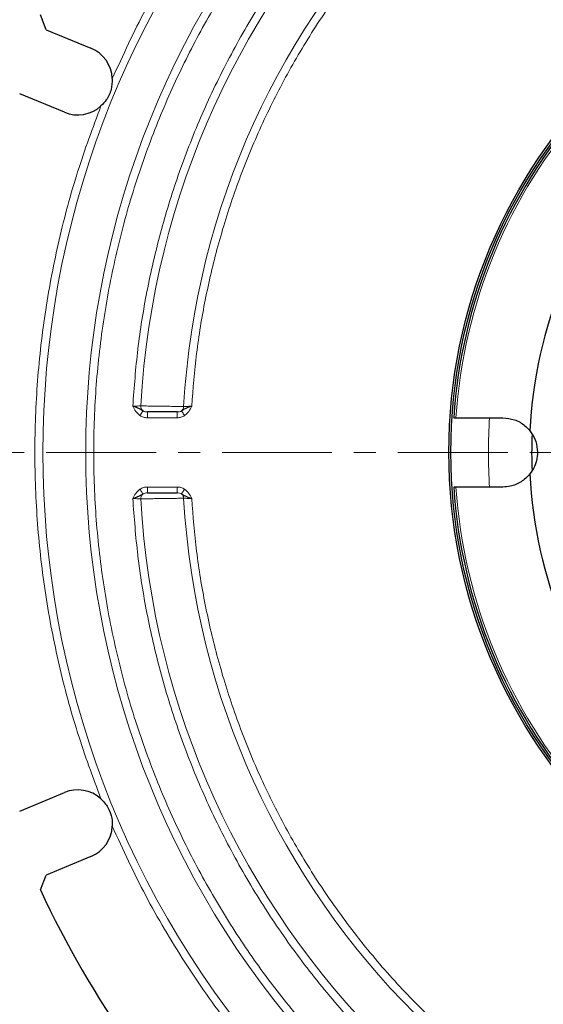
# Model space of a CAD drawing. Units: millimetres. Extents: x 0 to 420, y 0 to 297.
# Drawn here: x 73 to 104, y 52 to 108 of the extents above; entities that cross this region are included whole.
import ezdxf

# ---------------------------------------------------------------- set-up
doc = ezdxf.new("R2010")
doc.units = ezdxf.units.MM
doc.linetypes.add('CENTER', pattern=[10.16, 6.35, -1.27, 1.27, -1.27])
doc.styles.add('SLDTEXTSTYLE0', font='TXT', dxfattribs={"width": 0.605})
doc.dimstyles.new('SLDDIMSTYLE0', dxfattribs={"dimtxt": 2.568319, "dimasz": 2.5, "dimexe": 0, "dimexo": 0.0625, "dimgap": 0.64208, "dimtad": 1, "dimlfac": 3, "dimrnd": 1e-09, "dimzin": 12, "dimdsep": 46, "dimtxsty": 'SLDTEXTSTYLE0', "dimsah": 1, "dimcen": 0, "dimadec": 0, "dimazin": 3, "dimtfac": 1, "dimtdec": 3, "dimtofl": 0, "dimtmove": 0, "dimatfit": 3, "dimfxl": 0, "dimfrac": 2, "dimtolj": 1, "dimtzin": 12, "dimarcsym": 0})

# ---------------------------------------------------------------- blocks, each defined once
blk = doc.blocks.new('_D')
at = {"color": 7, "linetype": 'Continuous', "lineweight": 0}
blk.add_line((170.777, 125.609), (179.335, 134.167), dxfattribs=at)
at = {"color": 7, "linetype": 'Continuous', "lineweight": 18}
blk.add_solid([(170.777, 125.609), (172.81, 127.112), (172.279, 127.642)], dxfattribs=at)
at = {"color": 7, "linetype": 'Continuous', "lineweight": 18, "char_height": 2.6458, "attachment_point": 1, "rotation": 45, "style": 'SLDTEXTSTYLE0'}
for s, insert in [('358', (172.766, 132.421)), ('%%c', (170.116, 129.771))]:
    blk.add_mtext(s, dxfattribs=dict(at, insert=insert))

msp = doc.modelspace()

# ---------------------------------------------------------------- linework, layer by layer
at = {"color": 7, "linetype": 'Continuous', "lineweight": 25}
for p, q in [((74.8734, 107.8317), (74.5365, 108.6923)), ((74.8734, 107.8317), (77.46, 106.7603)), ((75.9293, 103.0648), (73.3426, 104.1362)), ((98.5422, 85.4185), (101.2526, 85.4185)), ((101.2526, 81.4185), (98.5422, 81.4185)), ((73.3426, 62.7007), (75.9293, 63.7722)), ((77.46, 60.0767), (74.8734, 59.0052)), ((74.5365, 58.1446), (74.8734, 59.0052))]:
    msp.add_line(p, q, dxfattribs=at)
at = {"color": 8, "linetype": 'Continuous', "lineweight": 18}
for p, q in [((82.4332, 85.4185), (80.7231, 85.4185)), ((80.7231, 81.4185), (82.4332, 81.4185))]:
    msp.add_line(p, q, dxfattribs=at)
at = {"color": 7, "linetype": 'CENTER', "lineweight": 18}
msp.add_line((192.9822, 83.4185), (64.1723, 83.4185), dxfattribs=at)
at = {"color": 7, "linetype": 'Continuous', "lineweight": 25}
for radius in [30.45, 30.3333]:
    msp.add_circle((128.5859, 83.4185), radius, dxfattribs=at)
at = {"color": 8, "linetype": 'Continuous', "lineweight": 18}
for radius, start, end in [(48.3194, 93.18405, 176.81595), (45.8473, 93.31209, 176.68791), (53.9027, 137.85205, 222.14795), (51.4306, 137.95434, 222.04566), (30.1102, 138.80854, 176.19146), (28.1667, 175.921, 184.07299), (30.1102, 183.80854, 221.19146), (45.8473, 183.31209, 266.68791), (48.3194, 183.18405, 266.81595)]:
    msp.add_arc((128.5859, 83.4185), radius, start, end, dxfattribs=at)
at = {"color": 7, "linetype": 'Continuous', "lineweight": 25}
for centre, radius, start, end in [((76.6947, 104.9125), 2, 2.86425, 67.5), ((76.6947, 104.9125), 2, 247.5, 312.13575), ((128.5859, 83.4185), 30.2357, 138.79293, 176.20646), ((128.5859, 83.4185), 25.799, 137.76817, 177.23183), ((128.5859, 83.4185), 25.6667, 177.84965, 182.39165), ((128.5859, 83.4185), 25.799, 182.76817, 222.23183), ((128.5859, 83.4185), 30.2357, 183.7926, 221.20658), ((76.6947, 61.9244), 2, 47.86425, 112.5), ((76.6947, 61.9244), 2, 292.5, 357.13575), ((128.5859, 83.4185), 59.6667, 205.061068, 244.938932)]:
    msp.add_arc(centre, radius, start, end, dxfattribs=at)
at = {"color": 8, "linetype": 'Continuous', "lineweight": 18}
for points, knots in [([(79.876, 86.0851), (79.9578, 87.1844), (80.1232, 89.4071), (80.665, 92.7442), (81.4374, 96.1032), (82.4701, 99.4579), (83.7641, 102.7859), (85.3227, 106.0569), (87.1427, 109.24), (89.2139, 112.301), (91.5244, 115.2121), (94.0576, 117.9468), (96.7922, 120.48), (99.7033, 122.7904), (102.7643, 124.8616), (105.9474, 126.6817), (109.2184, 128.2403), (112.5464, 129.5342), (115.9011, 130.5669), (119.2601, 131.3394), (122.5972, 131.8812), (124.82, 132.0466), (125.9192, 132.1284)], [0, 0, 0, 0, 0.0463783, 0.0937754, 0.1421253, 0.1913529, 0.2413758, 0.2922859, 0.3437186, 0.3955606, 0.4476946, 0.5, 0.5523038, 0.6044371, 0.6562791, 0.7077126, 0.7586242, 0.8086455, 0.8578723, 0.9062223, 0.9536209, 1, 1, 1, 1]), ([(125.9192, 128.7238), (124.9017, 128.644), (122.8446, 128.4826), (119.7574, 127.97), (116.6511, 127.2451), (113.5498, 126.2806), (110.474, 125.076), (107.4515, 123.6282), (104.5105, 121.9403), (101.6822, 120.0217), (98.9918, 117.8834), (96.4639, 115.5406), (94.121, 113.0126), (91.9827, 110.3223), (90.0642, 107.494), (88.3762, 104.553), (86.9284, 101.5304), (85.7238, 98.4547), (84.7594, 95.3534), (84.0344, 92.2471), (83.5218, 89.1598), (83.3604, 87.1027), (83.2805, 86.0851)], [0, 0, 0, 0, 0.0464185, 0.0938451, 0.1422145, 0.1914519, 0.2414755, 0.2923756, 0.3437921, 0.3956127, 0.4477217, 0.5, 0.5522766, 0.6043848, 0.6562054, 0.7076227, 0.7585245, 0.8085464, 0.857783, 0.9061524, 0.9535807, 1, 1, 1, 1]), ([(78.6922, 105.0125), (79.3131, 106.3597), (80.557, 109.0587), (82.8411, 112.8941), (85.3899, 116.5591), (87.3336, 118.8071), (88.3038, 119.9293)], [0, 0, 0, 0, 0.2495796, 0.5, 0.7504204, 1, 1, 1, 1]), ([(90.7105, 117.5227), (89.9548, 116.6495), (88.4266, 114.8838), (86.3498, 112.0143), (84.4275, 108.9567), (82.7015, 105.7082), (81.1891, 102.2848), (79.9156, 98.7065), (78.9017, 94.9988), (78.1655, 91.1947), (77.7186, 87.3238), (77.5688, 83.4185), (77.7186, 79.5132), (78.1655, 75.6424), (78.9017, 71.8383), (79.9155, 68.1305), (81.1891, 64.5522), (82.7014, 61.1289), (84.4274, 57.8804), (86.3497, 54.8227), (88.4266, 51.9532), (89.9547, 50.1875), (90.7105, 49.3143)], [0, 0, 0, 0, 0.0463553, 0.0937353, 0.1420741, 0.191296, 0.2413185, 0.2922343, 0.3436764, 0.3955307, 0.447679, 0.5, 0.5523195, 0.6044671, 0.6563214, 0.7077643, 0.7586815, 0.8087025, 0.8579237, 0.9062624, 0.953644, 1, 1, 1, 1]), ([(78.0365, 63.4075), (77.5683, 64.6685), (76.6272, 67.2034), (75.5748, 71.1426), (74.7947, 75.1746), (74.3251, 79.2787), (74.1669, 83.4184), (74.3251, 87.5581), (74.7947, 91.6622), (75.5747, 95.6943), (76.6272, 99.6335), (77.5683, 102.1684), (78.0365, 103.4294)], [0, 0, 0, 0, 0.0984341, 0.1978719, 0.2980972, 0.3988839, 0.5, 0.6011134, 0.7018987, 0.802124, 0.9015645, 1, 1, 1, 1]), ([(80.3411, 86.1023), (80.3198, 86.1015), (80.275, 86.0997), (80.169, 86.0959), (80.0343, 86.0908), (79.935, 86.0872), (79.876, 86.0851)], [0, 0, 0, 0, 0.2379618, 0.5000165, 0.7029851, 1, 1, 1, 1]), ([(80.2897, 85.5433), (80.2025, 85.6195), (80.0278, 85.772), (79.9266, 85.9807), (79.876, 86.0851)], [0, 0, 0, 0, 0.4994227, 1, 1, 1, 1]), ([(80.4697, 85.8142), (80.4499, 85.8321), (80.4104, 85.868), (80.3696, 85.9397), (80.3431, 86.0188), (80.3418, 86.0745), (80.3411, 86.1023)], [0, 0, 0, 0, 0.2498762, 0.5, 0.7501238, 1, 1, 1, 1]), ([(80.3411, 86.1023), (80.3983, 86.1016), (80.5176, 86.1), (80.804, 86.096), (81.1635, 86.0911), (81.5866, 86.0851), (82.0025, 86.0789), (82.3598, 86.074), (82.6398, 86.0698), (82.7586, 86.0681), (82.8152, 86.0673)], [0, 0, 0, 0, 0.1199154, 0.2501043, 0.3574578, 0.5004596, 0.6501736, 0.7504888, 0.8811252, 1, 1, 1, 1]), ([(82.6864, 85.8145), (82.7044, 85.8302), (82.7403, 85.8615), (82.7795, 85.9237), (82.8069, 85.9929), (82.8124, 86.0425), (82.8152, 86.0673)], [0, 0, 0, 0, 0.2495532, 0.4992931, 0.7496895, 1, 1, 1, 1]), ([(83.2805, 86.0851), (83.224, 86.083), (83.1246, 86.0792), (82.9897, 86.0739), (82.8818, 86.0698), (82.8369, 86.0681), (82.8152, 86.0673)], [0, 0, 0, 0, 0.2844155, 0.5006788, 0.7591751, 1, 1, 1, 1]), ([(83.2805, 86.0851), (83.2298, 85.9807), (83.1285, 85.772), (82.9538, 85.6194), (82.8666, 85.5433)], [0, 0, 0, 0, 0.5006035, 1, 1, 1, 1]), ([(80.2897, 85.5433), (80.3104, 85.5744), (80.3517, 85.6366), (80.4058, 85.718), (80.4495, 85.7837), (80.463, 85.8041), (80.4697, 85.8142)], [0, 0, 0, 0, 0.2496051, 0.5, 0.7503949, 1, 1, 1, 1]), ([(80.7231, 85.4185), (80.6462, 85.4235), (80.4926, 85.4334), (80.3573, 85.5067), (80.2897, 85.5433)], [0, 0, 0, 0, 0.5009162, 1, 1, 1, 1]), ([(80.7231, 85.7518), (80.677, 85.7537), (80.5894, 85.7573), (80.5081, 85.7959), (80.4697, 85.8142)], [0, 0, 0, 0, 0.5276212, 1, 1, 1, 1]), ([(82.6867, 85.8142), (82.6482, 85.7959), (82.5669, 85.7573), (82.4794, 85.7537), (82.4332, 85.7518)], [0, 0, 0, 0, 0.4723776, 1, 1, 1, 1]), ([(82.8666, 85.5433), (82.7991, 85.5067), (82.6637, 85.4334), (82.5101, 85.4235), (82.4332, 85.4185)], [0, 0, 0, 0, 0.4990839, 1, 1, 1, 1]), ([(82.8666, 85.5433), (82.8459, 85.5745), (82.8044, 85.6369), (82.7494, 85.7197), (82.7063, 85.7846), (82.6932, 85.8043), (82.6867, 85.8142)], [0, 0, 0, 0, 0.24995901, 0.49992355, 0.74974852, 1, 1, 1, 1]), ([(80.2897, 81.2937), (80.3573, 81.3302), (80.4926, 81.4035), (80.6462, 81.4135), (80.7231, 81.4185)], [0, 0, 0, 0, 0.49908382, 1, 1, 1, 1]), ([(82.4332, 81.4185), (82.5101, 81.4135), (82.6637, 81.4035), (82.7991, 81.3303), (82.8666, 81.2937)], [0, 0, 0, 0, 0.5009161, 1, 1, 1, 1]), ([(79.876, 80.7518), (79.9266, 80.8563), (80.0278, 81.0649), (80.2025, 81.2175), (80.2897, 81.2937)], [0, 0, 0, 0, 0.5006242, 1, 1, 1, 1]), ([(80.2897, 81.2937), (80.3105, 81.2624), (80.3519, 81.2), (80.4069, 81.1172), (80.45, 81.0523), (80.4631, 81.0326), (80.4697, 81.0227)], [0, 0, 0, 0, 0.24995894, 0.49992351, 0.74974858, 1, 1, 1, 1]), ([(80.3411, 80.7346), (80.3418, 80.7625), (80.3431, 80.8181), (80.3696, 80.8973), (80.4104, 80.969), (80.4499, 81.0048), (80.4697, 81.0227)], [0, 0, 0, 0, 0.2498762, 0.5, 0.7501238, 1, 1, 1, 1]), ([(82.8152, 80.7697), (82.7582, 80.7688), (82.639, 80.7671), (82.3572, 80.7629), (81.9993, 80.758), (81.584, 80.7519), (81.1625, 80.7458), (80.8038, 80.741), (80.5176, 80.737), (80.3984, 80.7354), (80.3411, 80.7346)], [0, 0, 0, 0, 0.1195261, 0.250213, 0.3515609, 0.5001694, 0.6426023, 0.7502284, 0.8798698, 1, 1, 1, 1]), ([(80.4697, 81.0227), (80.5081, 81.041), (80.5894, 81.0797), (80.677, 81.0833), (80.7231, 81.0851)], [0, 0, 0, 0, 0.4723788, 1, 1, 1, 1]), ([(82.4332, 81.0851), (82.4794, 81.0833), (82.5669, 81.0797), (82.6482, 81.041), (82.6867, 81.0228)], [0, 0, 0, 0, 0.5276223, 1, 1, 1, 1]), ([(82.8152, 80.7697), (82.8124, 80.7944), (82.8069, 80.844), (82.7795, 80.9132), (82.7403, 80.9755), (82.7044, 81.0068), (82.6864, 81.0224)], [0, 0, 0, 0, 0.2503105, 0.5007069, 0.7504468, 1, 1, 1, 1]), ([(82.8666, 81.2937), (82.846, 81.2626), (82.8046, 81.2004), (82.7506, 81.119), (82.7069, 81.0532), (82.6934, 81.0329), (82.6867, 81.0228)], [0, 0, 0, 0, 0.2496051, 0.5, 0.7503949, 1, 1, 1, 1]), ([(82.8152, 80.7697), (82.8368, 80.7688), (82.8817, 80.7671), (82.9894, 80.7631), (83.1244, 80.7578), (83.2237, 80.754), (83.2805, 80.7518)], [0, 0, 0, 0, 0.23990775, 0.49992245, 0.71404493, 1, 1, 1, 1]), ([(82.8666, 81.2937), (82.9539, 81.2175), (83.1286, 81.0649), (83.2298, 80.8563), (83.2805, 80.7518)], [0, 0, 0, 0, 0.499443, 1, 1, 1, 1]), ([(79.876, 80.7518), (79.9347, 80.7497), (80.0341, 80.7462), (80.1687, 80.741), (80.2749, 80.7372), (80.3197, 80.7355), (80.3411, 80.7346)], [0, 0, 0, 0, 0.29545882, 0.50058666, 0.76115286, 1, 1, 1, 1]), ([(125.9192, 34.7085), (124.82, 34.7904), (122.5973, 34.9558), (119.2602, 35.4976), (115.9012, 36.27), (112.5465, 37.3027), (109.2185, 38.5966), (105.9475, 40.1552), (102.7644, 41.9752), (99.7034, 44.0464), (96.7922, 46.3569), (94.0576, 48.8901), (91.5244, 51.6247), (89.214, 54.5359), (87.1427, 57.5968), (85.3227, 60.7799), (83.7641, 64.051), (82.4702, 67.379), (81.4375, 70.7336), (80.665, 74.0926), (80.1232, 77.4298), (79.9578, 79.6525), (79.876, 80.7518)], [0, 0, 0, 0, 0.0463783, 0.0937754, 0.1421253, 0.1913529, 0.2413758, 0.2922859, 0.3437186, 0.3955606, 0.4476946, 0.5, 0.5523038, 0.6044371, 0.6562791, 0.7077126, 0.7586242, 0.8086455, 0.8578723, 0.9062223, 0.9536209, 1, 1, 1, 1]), ([(83.2805, 80.7518), (83.3604, 79.7343), (83.5218, 77.6772), (84.0343, 74.59), (84.7593, 71.4837), (85.7238, 68.3824), (86.9284, 65.3066), (88.3762, 62.284), (90.0641, 59.343), (91.9827, 56.5147), (94.121, 53.8244), (96.4638, 51.2964), (98.9918, 48.9536), (101.6821, 46.8153), (104.5103, 44.8967), (107.4514, 43.2088), (110.474, 41.761), (113.5497, 40.5564), (116.651, 39.5919), (119.7573, 38.8669), (122.8446, 38.3543), (124.9017, 38.1929), (125.9192, 38.1131)], [0, 0, 0, 0, 0.0464185, 0.0938451, 0.1422145, 0.1914519, 0.2414755, 0.2923756, 0.3437921, 0.3956127, 0.4477217, 0.5, 0.5522766, 0.6043848, 0.6562054, 0.7076227, 0.7585245, 0.8085464, 0.857783, 0.9061524, 0.9535807, 1, 1, 1, 1]), ([(88.3038, 46.9076), (87.3336, 48.0298), (85.3899, 50.2779), (82.8411, 53.9428), (80.557, 57.7782), (79.3131, 60.4772), (78.6922, 61.8245)], [0, 0, 0, 0, 0.2495796, 0.5, 0.7504204, 1, 1, 1, 1])]:
    msp.add_open_spline(points, degree=3, knots=knots, dxfattribs=at)
at = {"color": 7, "linetype": 'Continuous', "lineweight": 25}
for points, knots in [([(78.6922, 105.0125), (78.6824, 104.7972), (78.6626, 104.3629), (78.4031, 103.8119), (78.1442, 103.5418), (78.0365, 103.4294)], [0, 0, 0, 0, 0.3644763, 0.7355179, 1, 1, 1, 1]), ([(80.4697, 85.8142), (80.4003, 85.8563), (80.2816, 85.9282), (80.0871, 86.014), (79.9499, 86.0602), (79.876, 86.0851)], [0, 0, 0, 0, 0.3931026, 0.6728919, 1, 1, 1, 1]), ([(83.2805, 86.0851), (83.2068, 86.0602), (83.0697, 86.0138), (82.8748, 85.9283), (82.756, 85.8563), (82.6867, 85.8142)], [0, 0, 0, 0, 0.3265108, 0.6067712, 1, 1, 1, 1]), ([(82.4332, 85.7518), (82.3833, 85.7518), (82.2835, 85.7518), (82.0741, 85.7518), (81.8352, 85.7518), (81.5793, 85.7518), (81.3228, 85.7518), (81.0839, 85.7518), (80.8739, 85.7518), (80.7734, 85.7518), (80.7231, 85.7518)], [0, 0, 0, 0, 0.1247639, 0.2495334, 0.3744072, 0.4995522, 0.624635, 0.7497681, 0.8749823, 1, 1, 1, 1]), ([(98.4181, 85.4185), (98.4173, 85.4185), (98.4156, 85.4185), (98.4365, 85.4185), (98.4722, 85.4185), (98.5107, 85.4185), (98.5352, 85.4185), (98.5422, 85.4185)], [0, 0, 0, 0, 0.2274591, 0.4549142, 0.6825065, 0.9105196, 1, 1, 1, 1]), ([(101.2526, 85.4185), (101.4822, 85.395), (101.9416, 85.348), (102.4771, 85.0396), (102.7252, 84.7658), (102.8171, 84.6644)], [0, 0, 0, 0, 0.3863223, 0.7727851, 1, 1, 1, 1]), ([(102.8171, 84.6644), (102.9208, 84.5119), (103.129, 84.2057), (103.2704, 83.6239), (103.2427, 83.0627), (103.0882, 82.5645), (102.9102, 82.3071), (102.8171, 82.1725)], [0, 0, 0, 0, 0.2181177, 0.43777, 0.6285476, 0.8057052, 1, 1, 1, 1]), ([(102.8171, 82.1725), (102.6572, 82.009), (102.3375, 81.6822), (101.7664, 81.453), (101.3976, 81.4282), (101.2526, 81.4185)], [0, 0, 0, 0, 0.3777834, 0.7552694, 1, 1, 1, 1]), ([(98.5422, 81.4185), (98.5246, 81.4185), (98.4896, 81.4185), (98.4484, 81.4185), (98.422, 81.4185), (98.4147, 81.4185), (98.4174, 81.4185), (98.4181, 81.4185)], [0, 0, 0, 0, 0.2285586, 0.45713, 0.6853702, 0.9131328, 1, 1, 1, 1]), ([(79.876, 80.7518), (79.9497, 80.7768), (80.0868, 80.8231), (80.2816, 80.9086), (80.4004, 80.9807), (80.4697, 81.0227)], [0, 0, 0, 0, 0.3266089, 0.6068536, 1, 1, 1, 1]), ([(80.7231, 81.0851), (80.7732, 81.0851), (80.8735, 81.0851), (81.0829, 81.0851), (81.3218, 81.0851), (81.5777, 81.0851), (81.8341, 81.0851), (82.0723, 81.0851), (82.2836, 81.0851), (82.3833, 81.0851), (82.4332, 81.0851)], [0, 0, 0, 0, 0.1248604, 0.2497644, 0.3747029, 0.4997715, 0.6246562, 0.7496999, 0.8748534, 1, 1, 1, 1]), ([(82.6867, 81.0228), (82.756, 80.9807), (82.8748, 80.9087), (83.0694, 80.823), (83.2066, 80.7767), (83.2805, 80.7518)], [0, 0, 0, 0, 0.3931844, 0.6729898, 1, 1, 1, 1]), ([(78.0365, 63.4075), (78.1817, 63.2484), (78.4749, 62.9273), (78.681, 62.3542), (78.6889, 61.9801), (78.6922, 61.8245)], [0, 0, 0, 0, 0.3644763, 0.7355179, 1, 1, 1, 1])]:
    msp.add_open_spline(points, degree=3, knots=knots, dxfattribs=at)
at = {"color": 8, "linetype": 'Continuous', "lineweight": 18}
for points in [[(80.7231, 85.6542), (80.7231, 85.6687), (80.7231, 85.6979), (80.7231, 85.7282), (80.7231, 85.7481), (80.7231, 85.7506), (80.7231, 85.7518)], [(80.7231, 85.4185), (80.7231, 85.4403), (80.7231, 85.4839), (80.7231, 85.5467), (80.7231, 85.6053), (80.7231, 85.6379), (80.7231, 85.6542)], [(82.4332, 85.7518), (82.4332, 85.7506), (82.4332, 85.7481), (82.4332, 85.7282), (82.4332, 85.6979), (82.4332, 85.6687), (82.4332, 85.6542)], [(82.4332, 85.6542), (82.4332, 85.6379), (82.4332, 85.6053), (82.4332, 85.5467), (82.4332, 85.4839), (82.4332, 85.4403), (82.4332, 85.4185)], [(80.7231, 81.1828), (80.7231, 81.1991), (80.7231, 81.2317), (80.7231, 81.2902), (80.7231, 81.353), (80.7231, 81.3966), (80.7231, 81.4185)], [(82.4332, 81.4185), (82.4332, 81.3966), (82.4332, 81.353), (82.4332, 81.2902), (82.4332, 81.2317), (82.4332, 81.1991), (82.4332, 81.1828)], [(80.7231, 81.0851), (80.7231, 81.0864), (80.7231, 81.0888), (80.7231, 81.1088), (80.7231, 81.1391), (80.7231, 81.1682), (80.7231, 81.1828)], [(82.4332, 81.1828), (82.4332, 81.1682), (82.4332, 81.1391), (82.4332, 81.1088), (82.4332, 81.0888), (82.4332, 81.0864), (82.4332, 81.0851)]]:
    msp.add_open_spline(points, degree=3, dxfattribs=at)

# ---------------------------------------------------------------- dimensions: what is measured, and where the dimension line sits
at = {"color": 7, "linetype": 'Continuous', "lineweight": 18}
dim = msp.add_diameter_dim_2p(p1=(86.3952, 41.2278), p2=(170.7766, 125.6092), dimstyle='SLDDIMSTYLE0', dxfattribs=at)
dim.commit()
dim.dimension.update_dxf_attribs({"geometry": '_D', "text_midpoint": (175.9515, 130.7841), "dimtype": 163})

doc.saveas('drawing.dxf')
